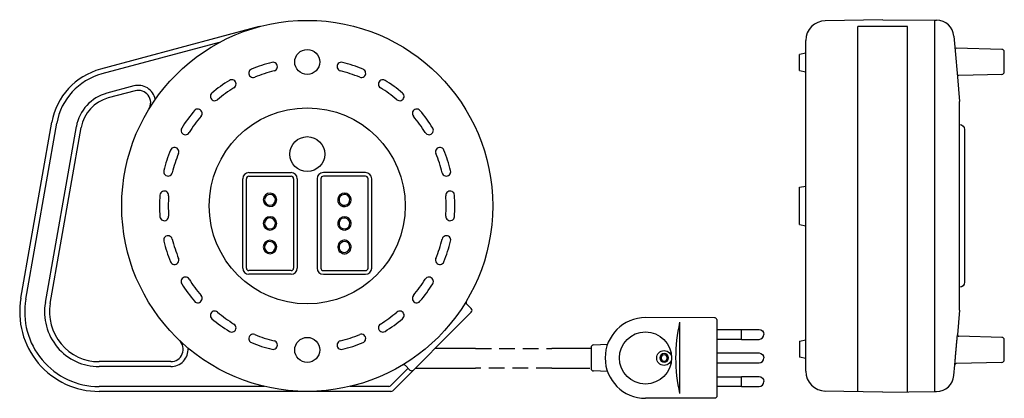
# Model space of a CAD drawing. Extents: x -116 to 281, y -78 to 75.
import ezdxf

# ---------------------------------------------------------------- set-up
doc = ezdxf.new("R2010")
doc.units = 0
doc.linetypes.add('HIDDEN', pattern=[9.525, 6.35, -3.175])
doc.layers.get('0').update_dxf_attribs({"linetype": 'CONTINUOUS'})

msp = doc.modelspace()

# ---------------------------------------------------------------- linework, layer by layer
at = {"color": 2, "linetype": 'CONTINUOUS'}
for p, q in [((-19.35, 72.2), (-83.28, 55.07)), ((231.91, 75), (208.77, 74.6)), ((221.91, -74.83), (221.91, 72.2)), ((241.91, 72.2), (221.91, 72.2)), ((231.91, 75), (252.91, 74.75)), ((241.91, -74.88), (241.91, 72.2)), ((252.91, -74.75), (252.91, 74.75)), ((252.91, -74.75), (252.91, 74.75)), ((252.91, 74.75), (253.63, 74.75)), ((260.6, 68.36), (260.99, 63.97)), ((-35.42, 65.83), (-82.76, 53.14)), ((200.91, -66.6), (200.91, 66.6)), ((279.94, 63.03), (261.47, 63.51)), ((200.91, 61.5), (198.41, 61)), ((198.41, 54.5), (198.41, 61)), ((280.91, 53.97), (280.91, 62.03)), ((198.41, 54.5), (200.91, 54)), ((262.04, 51.98), (262.91, 42)), ((279.94, 52.97), (262.52, 52.52)), ((-69.88, 48.31), (-80.69, 45.41)), ((-69.37, 46.38), (-80.17, 43.48)), ((262.91, -42), (262.91, 42)), ((-115.38, -37.19), (-102.88, 33.68)), ((-113.41, -37.54), (-100.91, 33.33)), ((-105.53, -38.93), (-93.03, 31.94)), ((-103.56, -39.28), (-91.06, 31.6)), ((264.91, 30.75), (264.91, -30.75)), ((-23.5, 13.44), (-6.5, 13.44)), ((-23.5, 11.94), (-6.5, 11.94)), ((23.5, 13.44), (6.5, 13.44)), ((23.5, 11.94), (6.5, 11.94)), ((-26, -25.06), (-26, 10.94)), ((-24.5, -25.06), (-24.5, 10.94)), ((-5.5, 10.94), (-5.5, -25.06)), ((-4, 10.94), (-4, -25.06)), ((4, 10.94), (4, -25.06)), ((5.5, 10.94), (5.5, -25.06)), ((24.5, -25.06), (24.5, 10.94)), ((26, -25.06), (26, 10.94)), ((198.41, 7.5), (200.91, 8)), ((198.41, -7.5), (198.41, 7.5)), ((198.41, -7.5), (200.91, -8)), ((-6.5, -26.06), (-23.5, -26.06)), ((-6.5, -27.56), (-23.5, -27.56)), ((6.5, -26.06), (23.5, -26.06)), ((6.5, -27.56), (23.5, -27.56)), ((66.11, -41.37), (64.32, -39.57)), ((34.44, -74.46), (66.11, -42.78)), ((262.91, -42), (262.04, -51.97)), ((164.1, -45.03), (136.3, -45.01)), ((150.06, -46.88), (150.06, -75.63)), ((165.07, -45.79), (165.1, -76.48)), ((165.06, -49.83), (175.06, -49.83)), ((175.06, -53.76), (175.06, -49.76)), ((175.06, -49.76), (182.06, -49.76)), ((165.06, -53.68), (175.06, -53.68)), ((175.06, -53.76), (182.06, -53.76)), ((198.41, -54.5), (200.91, -54)), ((198.41, -54.5), (198.41, -61)), ((200.91, -54), (200.91, -52)), ((279.94, -52.97), (262.52, -52.52)), ((280.91, -62.03), (280.91, -53.97)), ((67.85, -57.42), (51.48, -57.42)), ((114.1, -57.42), (98.59, -57.42)), ((114.41, -57.03), (114.41, -65.48)), ((120.99, -55.84), (115.38, -56.04)), ((165.08, -59.26), (182.06, -59.26)), ((-55, -62.75), (-83.86, -62.75)), ((165.08, -63.26), (182.06, -63.26)), ((200.91, -61.5), (198.41, -61)), ((279.94, -63.03), (261.47, -63.51)), ((-55, -64.75), (-83.86, -64.75)), ((33.61, -72.46), (40.66, -65.41)), ((41.37, -66.11), (39.57, -64.32)), ((43.48, -65.42), (67.85, -65.42)), ((98.59, -65.42), (113.84, -65.42)), ((120.99, -66.68), (115.38, -66.48)), ((260.6, -68.36), (260.99, -63.97)), ((165.06, -68.83), (175.06, -68.83)), ((175.06, -72.76), (175.06, -68.76)), ((175.06, -68.76), (182.06, -68.76)), ((-17.18, -72.75), (-83.86, -72.75)), ((33.73, -74.75), (-83.86, -74.75)), ((32.9, -72.75), (17.18, -72.75)), ((165.06, -72.68), (175.06, -72.68)), ((175.06, -72.76), (182.06, -72.76)), ((231.91, -75), (208.28, -74.59)), ((231.91, -75), (252.91, -74.75)), ((252.91, -74.75), (253.63, -74.75)), ((164.1, -77.48), (136.3, -77.51))]:
    msp.add_line(p, q, dxfattribs=at)
at = {"color": 2, "linetype": 'HIDDEN'}
for p, q in [((67.85, -57.42), (98.59, -57.42)), ((98.59, -65.42), (67.85, -65.42))]:
    msp.add_line(p, q, dxfattribs=at)
at = {"color": 2, "linetype": 'CONTINUOUS'}
for centre, radius in [((0, 0), 74.74), ((0, 58), 5.03), ((0, 0), 39.5), ((0, 20.84), 7.05), ((136.31, -61.26), 10.5), ((0, -58), 5.03), ((143.84, -61.26), 3)]:
    msp.add_circle(centre, radius, dxfattribs=at)
at = {"color": 2, "linetype": 'CONTINUOUS', "extrusion": (0, 0, -1)}
for radius in [1.75, 1.25]:
    msp.add_circle((-143.84, -61.26), radius, dxfattribs=at)
at = {"color": 2, "linetype": 'CONTINUOUS'}
for centre, radius, start, end in [((208.91, 66.6), 8, 91, 180), ((253.63, 67.75), 7, 5.0001, 89.9999), ((261.49, 64.01), 0.5, 184.9968, 268.5013), ((929.49, 116.36), 670.55, 184.48121, 185.50963), ((279.91, 62.03), 1, 359.9997, 88.4992), ((279.91, 62.03), 1, 359.9939, 22.8848), ((0, 0), 59.5, 103.8, 112.2), ((-13.78, 56.08), 1.75, 283.7998, 103.8002), ((13.78, 56.08), 1.75, 76.1998, 256.2002), ((0, 0), 59.5, 67.8, 76.2), ((-76.29, 28.99), 27, 105, 170), ((-76.29, 28.99), 25, 105, 170), ((-21.82, 53.47), 1.75, 112.1997, 292.2003), ((0, 0), 56, 103.8, 112.2), ((0, 0), 56, 67.8, 76.2), ((21.82, 53.47), 1.75, 247.7997, 67.8003), ((262.54, 52.02), 0.5, 91.5015, 185.0001), ((279.91, 53.97), 1, 271.5, 0.0005), ((-68.07, 41.55), 7, 11.2295, 105), ((0, 0), 59.5, 121.8, 130.2), ((-30.43, 49.08), 1.75, 301.7998, 121.8002), ((30.43, 49.08), 1.75, 58.1998, 238.2002), ((0, 0), 59.5, 49.8, 58.2), ((-76.29, 28.99), 17, 105, 170), ((-68.07, 41.55), 5, 328.6028, 105), ((-37.28, 44.11), 1.75, 130.1997, 310.2003), ((0, 0), 56, 121.8, 130.2), ((0, 0), 56, 49.8, 58.2), ((37.28, 44.11), 1.75, 229.7997, 49.8003), ((-76.29, 28.99), 15, 105, 170), ((0, 0), 59.5, 139.8, 148.2), ((0, 0), 56, 139.8, 148.2), ((-44.11, 37.28), 1.75, 319.7998, 139.8002), ((44.11, 37.28), 1.75, 40.1998, 220.2002), ((0, 0), 56, 31.8, 40.2), ((0, 0), 59.5, 31.8, 40.2), ((-49.08, 30.43), 1.75, 148.1997, 328.2003), ((49.08, 30.43), 1.75, 211.7997, 31.8003), ((0, 0), 59.5, 157.8, 166.2), ((-53.47, 21.82), 1.75, 337.7998, 157.8002), ((0, 0), 56, 157.8, 166.2), ((53.47, 21.82), 1.75, 22.1998, 202.2002), ((0, 0), 56, 13.8, 22.2), ((0, 0), 59.5, 13.8, 22.2), ((-56.08, 13.78), 1.75, 166.1997, 346.2003), ((-23.5, 10.94), 2.5, 90, 180), ((-23.5, 10.94), 0.996, 90, 180), ((-6.5, 10.94), 2.5, 360, 90), ((-6.5, 10.94), 0.996, 360, 90), ((6.5, 10.94), 2.5, 90, 180), ((6.5, 10.94), 0.996, 90, 180), ((23.5, 10.94), 2.5, 360, 90), ((23.5, 10.94), 0.996, 360, 90), ((56.08, 13.78), 1.75, 193.7997, 13.8003), ((0, 0), 59.5, 175.8, 184.2), ((-57.59, 4.23), 1.75, 355.7998, 175.8002), ((0, 0), 56, 175.8, 184.2), ((-15, 2.44), 2.7, 180, 178.6228), ((-15, 2.44), 2.2, 180, 176.8796), ((15, 2.44), 2.7, 28.4257, 360), ((15, 2.44), 2.19, 141.6695, 140.9435), ((57.59, 4.23), 1.75, 4.1998, 184.2002), ((0, 0), 56, 355.8, 4.2), ((0, 0), 59.5, 355.8, 4.2), ((15, 2.44), 2.7, 360, 28.4257), ((-57.59, -4.23), 1.75, 184.1997, 4.2003), ((-15, -7.06), 2.7, 180, 178.6228), ((-15, -7.06), 2.2, 180, 176.8796), ((15, -7.06), 2.7, 28.4257, 360), ((15, -7.06), 2.19, 141.6695, 140.9435), ((15, -7.06), 2.7, 360, 28.4257), ((57.59, -4.23), 1.75, 175.7997, 355.8003), ((-56.08, -13.78), 1.75, 13.7998, 193.8003), ((0, 0), 59.5, 193.8, 202.2), ((0, 0), 56, 193.8, 202.2), ((-15, -16.56), 2.7, 180.4857, 180), ((-15, -16.56), 2.19, 180, 179.383), ((15, -16.56), 2.7, 208.7551, 208.4257), ((15, -16.56), 2.19, 219.0863, 218.5584), ((0, 0), 56, 337.8, 346.2), ((56.08, -13.78), 1.75, 346.1998, 166.2002), ((0, 0), 59.5, 337.8, 346.2), ((-53.47, -21.82), 1.75, 202.1997, 22.2003), ((53.47, -21.82), 1.75, 157.7997, 337.8003), ((-23.5, -25.06), 2.5, 180, 270), ((-23.5, -25.06), 0.996, 180, 270), ((-6.5, -25.06), 0.996, 270, 360), ((-6.5, -25.06), 2.5, 270, 360), ((6.5, -25.06), 2.5, 180, 270), ((6.5, -25.06), 0.996, 180, 270), ((23.5, -25.06), 2.5, 270, 360), ((23.5, -25.06), 0.996, 270, 360), ((-49.08, -30.43), 1.75, 31.7997, 211.8003), ((0, 0), 59.5, 211.8, 220.2), ((0, 0), 56, 211.8, 220.2), ((0, 0), 56, 319.8, 328.2), ((0, 0), 59.5, 319.8, 328.2), ((49.08, -30.43), 1.75, 328.1997, 148.2003), ((-83.86, -42.75), 32, 170, 270), ((-83.86, -42.75), 30, 170, 270), ((-83.86, -42.75), 22, 170, 270), ((-83.86, -42.75), 20, 170, 270), ((-44.11, -37.28), 1.75, 220.1998, 40.2002), ((44.11, -37.28), 1.75, 139.7998, 319.8003), ((65.02, -38.86), 1, 149.136, 225), ((-37.28, -44.11), 1.75, 49.7997, 229.8003), ((0, 0), 56, 229.8, 238.2), ((0, 0), 56, 301.8, 310.2), ((37.28, -44.11), 1.75, 310.1997, 130.2003), ((65.41, -42.07), 1, 315, 45), ((0, 0), 59.5, 229.8, 238.2), ((-30.43, -49.08), 1.75, 238.1998, 58.2002), ((30.43, -49.08), 1.75, 121.7998, 301.8003), ((0, 0), 59.5, 301.8, 310.2), ((136.31, -61.26), 16.25, 90, 270), ((213.58, -61.26), 65.12, 167.2479, 192.752), ((-55, -57.75), 5, 270, 46.3972), ((-21.82, -53.47), 1.75, 67.7997, 247.8003), ((0, 0), 59.5, 247.8, 256.2), ((0, 0), 56, 247.8, 256.2), ((-13.78, -56.08), 1.75, 256.1998, 76.2002), ((13.78, -56.08), 1.75, 103.7998, 283.8003), ((0, 0), 56, 283.8, 292.2), ((0, 0), 59.5, 283.8, 292.2), ((21.82, -53.47), 1.75, 292.1997, 112.2003), ((182.06, -51.76), 2, 270, 360), ((262.54, -52.02), 0.5, 175.1702, 268.5038), ((279.91, -53.97), 1, 359.9996, 88.4983), ((-55, -57.75), 7, 270, 3.7705), ((115.41, -57.03), 1, 92, 180), ((182.06, -61.26), 2, 270, 360), ((279.91, -62.03), 1, 271.5004, 359.9991), ((279.91, -62.03), 1, 337.1223, 359.9965), ((38.86, -65.02), 1, 45, 120.864), ((42.07, -65.41), 1, 225, 315), ((115.41, -65.48), 1, 180, 268), ((208.91, -66.6), 8, 180, 269), ((261.49, -64.01), 0.5, 91.4995, 175.0032), ((182.06, -70.76), 2, 270, 360), ((253.63, -67.75), 7, 270, 354.9999), ((32.9, -71.75), 1, 270, 315), ((33.73, -73.75), 1, 270, 315)]:
    msp.add_arc(centre, radius, start, end, dxfattribs=at)
at = {"color": 2, "linetype": 'CONTINUOUS', "extrusion": (0, 0, -1)}
for centre, start, end in [((-262.91, 30.75), 90, 180), ((-262.91, -30.75), 180, 270), ((-182.06, -51.76), 90, 180), ((-182.06, -61.26), 90, 180), ((-182.06, -70.76), 90, 180)]:
    msp.add_arc(centre, 2, start, end, dxfattribs=at)
at = {"color": 2, "linetype": 'CONTINUOUS'}
msp.add_ellipse((164.1, -46.03), major_axis=(0.243, 0.971), ratio=0.999354, start_param=5.205122, end_param=6.527143, dxfattribs=at)
at = {"color": 2, "linetype": 'CONTINUOUS', "extrusion": (0, 0, -1)}
msp.add_ellipse((164.1, -76.48), major_axis=(-0.243, 0.971), ratio=0.999354, start_param=1.815972, end_param=3.38555, dxfattribs=at)
at = {"color": 2, "linetype": 'CONTINUOUS'}
msp.add_open_spline([(260.99, -63.97), (260.99, -63.97), (260.99, -63.95), (260.99, -63.94), (260.99, -63.92), (261, -63.88), (261, -63.84), (261, -63.78), (261.01, -63.72), (261.01, -63.65), (261.02, -63.56), (261.03, -63.47), (261.04, -63.37), (261.05, -63.26), (261.06, -63.14), (261.07, -63.01), (261.08, -62.87), (261.09, -62.73), (261.1, -62.58), (261.11, -62.42), (261.13, -62.25), (261.14, -62.08), (261.16, -61.89), (261.17, -61.71), (261.19, -61.51), (261.2, -61.31), (261.22, -61.11), (261.24, -60.9), (261.26, -60.68), (261.27, -60.46), (261.29, -60.24), (261.31, -60.01), (261.33, -59.78), (261.35, -59.55), (261.37, -59.31), (261.39, -59.07), (261.41, -58.83), (261.43, -58.59), (261.45, -58.35), (261.48, -58.1), (261.5, -57.86), (261.52, -57.62), (261.54, -57.38), (261.56, -57.13), (261.58, -56.89), (261.6, -56.65), (261.62, -56.42), (261.64, -56.18), (261.67, -55.95), (261.69, -55.73), (261.71, -55.5), (261.73, -55.28), (261.75, -55.07), (261.77, -54.86), (261.78, -54.65), (261.8, -54.45), (261.82, -54.26), (261.84, -54.07), (261.86, -53.89), (261.87, -53.71), (261.89, -53.54), (261.9, -53.38), (261.92, -53.23), (261.93, -53.08), (261.94, -52.95), (261.96, -52.82), (261.97, -52.7), (261.98, -52.59), (261.99, -52.48), (262, -52.39), (262.01, -52.3), (262.01, -52.23), (262.02, -52.16), (262.03, -52.11), (262.03, -52.06), (262.03, -52.03), (262.04, -52), (262.04, -51.98), (262.04, -51.98), (262.04, -51.98)], degree=3, knots=[0, 0, 0, 0, 0.00499, 0.020021, 0.045001, 0.079961, 0.124749, 0.179334, 0.243623, 0.317526, 0.400919, 0.493712, 0.59569, 0.70664, 0.826407, 0.954749, 1.091512, 1.23642, 1.389353, 1.549973, 1.718004, 1.893081, 2.074958, 2.26333, 2.457859, 2.658242, 2.864202, 3.075403, 3.291477, 3.512028, 3.736657, 3.965028, 4.196743, 4.431404, 4.668675, 4.908188, 5.149485, 5.392228, 5.63599, 5.880371, 6.124944, 6.369371, 6.613164, 6.855983, 7.097432, 7.337112, 7.574624, 7.809601, 8.041645, 8.270326, 8.495307, 8.71622, 8.932727, 9.14443, 9.350991, 9.552104, 9.7474, 9.936543, 10.119223, 10.295104, 10.46391, 10.625394, 10.77928, 10.925293, 11.063246, 11.192834, 11.31384, 11.42605, 11.529249, 11.623312, 11.708027, 11.783299, 11.848944, 11.904871, 11.950987, 11.987229, 12.013507, 12.029789, 12.036012, 12.036012, 12.036012, 12.036012], dxfattribs=at)

doc.saveas('drawing.dxf')
